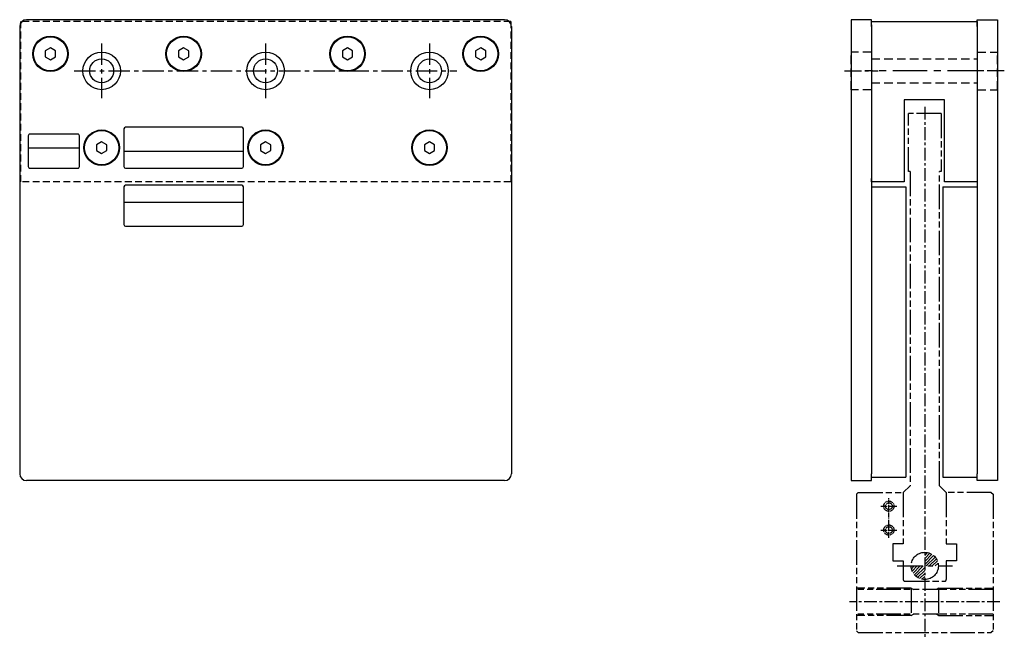
# Model space of a CAD drawing. Extents: x -1562 to -1274, y -998 to -817.
import ezdxf

# ---------------------------------------------------------------- set-up
doc = ezdxf.new("R2010")
doc.units = 0
doc.header["$MEASUREMENT"] = 0
for name, pattern in [('ACAD_ISO09W100', [45, 24, -3, 6, -3, 6, -3]), ('CENTER', [2, 1.25, -0.25, 0.25, -0.25]), ('HIDDEN', [0.375, 0.25, -0.125])]:
    doc.linetypes.add(name, pattern=pattern)
doc.layers.get('0').update_dxf_attribs({"linetype": 'CONTINUOUS'})
for name, color, linetype in [('中心線', 7, 'CENTER'), ('実線', 7, 'CONTINUOUS'), ('破線', 7, 'HIDDEN'), ('細線', 7, 'CONTINUOUS'), ('ｷｬｯﾌ_ﾎ_ﾙﾄ', 7, 'CONTINUOUS')]:
    doc.layers.add(name, color=color, linetype=linetype)

msp = doc.modelspace()

# ---------------------------------------------------------------- hatches: boundary and pattern name
at = {"layer": '細線', "linetype": 'ACAD_ISO09W100', "ltscale": 0.05}
h = msp.add_hatch(dxfattribs=at)
h.set_pattern_fill('ANSI31', color=256, scale=5, style=0)
h.set_pattern_definition([(45, (-1257.6327, 266.278), (-0.44194174, 0.44194174), [])])
h.paths.add_polyline_path([(-1297.41, -972.9), (-1297.41, -976.9), (-1293.41, -976.9, 0.414214)])
h.paths.add_polyline_path([(-1297.41, -976.9), (-1301.41, -976.9, 0.414214), (-1297.41, -980.9)])

# ---------------------------------------------------------------- linework, layer by layer
for p, q in [((-1531.93, -848.9), (-1531.93, -859.9)), ((-1497.43, -848.4), (-1531.43, -848.4)), ((-1496.93, -859.9), (-1496.93, -848.9)), ((-1559.93, -854.4), (-1544.93, -854.4)), ((-1531.93, -855.4), (-1496.93, -855.4)), ((-1531.43, -860.4), (-1497.43, -860.4)), ((-1531.93, -865.9), (-1531.93, -876.9)), ((-1497.43, -865.4), (-1531.43, -865.4)), ((-1496.93, -876.9), (-1496.93, -865.9)), ((-1496.93, -870.4), (-1531.93, -870.4)), ((-1531.43, -877.4), (-1497.43, -877.4))]:
    msp.add_line(p, q)
msp.add_lwpolyline([(-1559.43, -860.4), (-1545.43, -860.4, 0.414214), (-1544.93, -859.9), (-1544.93, -850.9, 0.414214), (-1545.43, -850.4), (-1559.43, -850.4, 0.414214), (-1559.93, -850.9), (-1559.93, -859.9, 0.414214)], format="xyb", close=True)
for centre, start, end in [((-1531.43, -848.9), 90, 180), ((-1497.43, -848.9), 0, 90), ((-1531.43, -859.9), 180, 270), ((-1497.43, -859.9), 270, 0), ((-1531.43, -865.9), 90, 180), ((-1497.43, -865.9), 0, 90), ((-1531.43, -876.9), 180, 270), ((-1497.43, -876.9), 270, 0)]:
    msp.add_arc(centre, 0.5, start, end)
at = {"layer": '中心線', "ltscale": 5}
for p, q in [((-1538.43, -823.89), (-1538.43, -839.9)), ((-1490.43, -823.89), (-1490.43, -839.9)), ((-1442.43, -823.89), (-1442.43, -839.9)), ((-1546.44, -831.9), (-1434.43, -831.9))]:
    msp.add_line(p, q, dxfattribs=at)
at = {"layer": '中心線', "ltscale": 4}
for p, q in [((-1320.91, -831.9), (-1311.01, -831.9)), ((-1274.11, -831.9), (-1284.01, -831.9))]:
    msp.add_line(p, q, dxfattribs=at)
at = {"layer": '中心線', "ltscale": 8}
msp.add_line((-1280.71, -831.9), (-1314.91, -831.9), dxfattribs=at)
at = {"layer": '中心線', "ltscale": 3}
for p, q in [((-1297.41, -842.4), (-1297.41, -998.4)), ((-1275.41, -987.4), (-1319.41, -987.4))]:
    msp.add_line(p, q, dxfattribs=at)
at = {"layer": '中心線'}
for p, q in [((-1307.91, -968.72), (-1307.91, -957.07)), ((-1310.23, -959.4), (-1305.58, -959.4)), ((-1310.23, -966.4), (-1305.58, -966.4))]:
    msp.add_line(p, q, dxfattribs=at)
at = {"layer": '中心線', "ltscale": 6}
msp.add_line((-1305.51, -976.9), (-1289.31, -976.9), dxfattribs=at)
at = {"layer": '実線'}
for p, q in [((-1420.43, -816.9), (-1560.43, -816.9)), ((-1313.01, -816.9), (-1318.91, -816.9)), ((-1318.91, -816.9), (-1318.91, -818.9)), ((-1313.01, -818.9), (-1313.01, -816.9)), ((-1313.01, -817.4), (-1282.01, -817.4)), ((-1313.01, -818.4), (-1313.01, -817.4)), ((-1313.01, -818.4), (-1313.01, -863.4)), ((-1282.01, -816.9), (-1276.11, -816.9)), ((-1282.01, -818.9), (-1282.01, -816.9)), ((-1282.01, -817.4), (-1282.01, -818.4)), ((-1282.01, -818.4), (-1282.01, -863.4)), ((-1276.11, -816.9), (-1276.11, -818.9)), ((-1562.43, -818.9), (-1562.43, -949.9)), ((-1418.43, -818.9), (-1418.43, -949.9)), ((-1318.91, -818.9), (-1318.91, -949.9)), ((-1313.01, -818.9), (-1313.01, -949.9)), ((-1282.01, -818.9), (-1282.01, -949.9)), ((-1276.11, -818.9), (-1276.11, -949.9)), ((-1291.61, -840.4), (-1303.41, -840.4)), ((-1303.41, -840.4), (-1303.41, -864.4)), ((-1291.61, -864.4), (-1291.61, -840.4)), ((-1313.01, -864.4), (-1313.01, -863.4)), ((-1303.41, -864.4), (-1313.01, -864.4)), ((-1282.01, -864.4), (-1291.61, -864.4)), ((-1282.01, -863.4), (-1282.01, -864.4)), ((-1313.01, -865.9), (-1302.91, -865.9)), ((-1302.91, -865.9), (-1302.91, -950.9)), ((-1292.11, -865.9), (-1292.11, -950.9)), ((-1292.11, -865.9), (-1282.01, -865.9)), ((-1318.91, -949.9), (-1318.91, -951.9)), ((-1313.01, -951.9), (-1313.01, -949.9)), ((-1313.01, -950.9), (-1302.91, -950.9)), ((-1292.11, -950.9), (-1282.01, -950.9)), ((-1282.01, -951.9), (-1282.01, -949.9)), ((-1276.11, -949.9), (-1276.11, -951.9)), ((-1420.43, -951.9), (-1560.43, -951.9)), ((-1318.91, -951.9), (-1313.01, -951.9)), ((-1276.11, -951.9), (-1282.01, -951.9))]:
    msp.add_line(p, q, dxfattribs=at)
for centre, radius in [((-1553.43, -826.9), 5.2), ((-1514.43, -826.9), 5.2), ((-1466.43, -826.9), 5.2), ((-1427.43, -826.9), 5.2), ((-1538.43, -831.9), 5.5), ((-1490.43, -831.9), 5.5), ((-1442.43, -831.9), 5.5), ((-1538.43, -831.9), 3.5), ((-1490.43, -831.9), 3.5), ((-1442.43, -831.9), 3.5), ((-1538.43, -854.4), 5.2), ((-1490.43, -854.4), 5.2), ((-1442.43, -854.4), 5.2)]:
    msp.add_circle(centre, radius, dxfattribs=at)
for centre, start, end in [((-1560.43, -818.9), 90, 180), ((-1420.43, -818.9), 0, 90), ((-1560.43, -949.9), 180, 270), ((-1420.43, -949.9), 270, 0)]:
    msp.add_arc(centre, 2, start, end, dxfattribs=at)
at = {"layer": '破線', "ltscale": 8}
for p, q in [((-1418.63, -817.4), (-1562.23, -817.4)), ((-1562.23, -817.4), (-1562.23, -864.4)), ((-1418.63, -817.4), (-1418.63, -864.4)), ((-1418.63, -864.4), (-1562.23, -864.4))]:
    msp.add_line(p, q, dxfattribs=at)
at = {"layer": '破線', "ltscale": 10}
for p, q in [((-1318.91, -837.4), (-1318.91, -826.4)), ((-1313.01, -826.4), (-1318.91, -826.4)), ((-1313.01, -826.4), (-1313.01, -837.4)), ((-1282.01, -826.4), (-1282.01, -837.4)), ((-1282.01, -826.4), (-1276.11, -826.4)), ((-1276.11, -837.4), (-1276.11, -826.4)), ((-1313.01, -828.4), (-1282.01, -828.4)), ((-1313.01, -835.4), (-1282.01, -835.4)), ((-1313.01, -837.4), (-1318.91, -837.4)), ((-1282.01, -837.4), (-1276.11, -837.4))]:
    msp.add_line(p, q, dxfattribs=at)
at = {"layer": '細線', "linetype": 'ACAD_ISO09W100', "ltscale": 0.3}
for p, q in [((-1302.21, -861.4), (-1302.21, -844.4)), ((-1292.61, -844.4), (-1302.21, -844.4)), ((-1292.61, -844.4), (-1292.61, -861.4)), ((-1301.71, -861.4), (-1302.21, -861.4)), ((-1301.71, -861.4), (-1301.71, -953.4)), ((-1293.11, -953.4), (-1293.11, -861.4)), ((-1292.61, -861.4), (-1293.11, -861.4)), ((-1303.71, -955.4), (-1301.71, -953.4)), ((-1291.11, -955.4), (-1293.11, -953.4)), ((-1316.91, -955.4), (-1317.41, -955.9)), ((-1317.41, -955.9), (-1317.41, -995.9)), ((-1316.91, -955.4), (-1303.71, -955.4)), ((-1303.71, -955.4), (-1303.71, -970.4)), ((-1291.11, -955.4), (-1291.11, -970.4)), ((-1277.91, -955.4), (-1291.11, -955.4)), ((-1277.91, -955.4), (-1277.41, -955.9)), ((-1277.41, -955.9), (-1277.41, -995.9)), ((-1303.71, -970.4), (-1306.71, -970.4)), ((-1306.71, -970.4), (-1306.71, -975.4)), ((-1291.11, -970.4), (-1288.11, -970.4)), ((-1288.11, -970.4), (-1288.11, -975.4)), ((-1306.71, -975.4), (-1303.71, -975.4)), ((-1303.71, -975.4), (-1303.71, -980.9)), ((-1288.11, -975.4), (-1291.11, -975.4)), ((-1291.11, -975.4), (-1291.11, -980.9)), ((-1303.21, -981.4), (-1291.61, -981.4)), ((-1301.41, -983.4), (-1317.41, -983.4)), ((-1277.41, -983.8), (-1317.41, -983.8)), ((-1301.41, -983.4), (-1301.41, -991.4)), ((-1301.41, -983.4), (-1300.72, -983.8)), ((-1293.41, -983.4), (-1294.1, -983.8)), ((-1293.41, -983.4), (-1277.41, -983.4)), ((-1293.41, -983.4), (-1293.41, -991.4)), ((-1277.41, -991), (-1317.41, -991)), ((-1301.41, -991.4), (-1317.41, -991.4)), ((-1301.41, -991.4), (-1300.72, -991)), ((-1293.41, -991.4), (-1294.1, -991)), ((-1293.41, -991.4), (-1277.41, -991.4)), ((-1317.41, -995.9), (-1316.91, -996.4)), ((-1316.91, -996.4), (-1277.91, -996.4)), ((-1277.41, -995.9), (-1277.91, -996.4))]:
    msp.add_line(p, q, dxfattribs=at)
at = {"layer": '細線', "linetype": 'ACAD_ISO09W100', "ltscale": 0.05}
for centre, radius in [((-1307.91, -959.4), 1.5), ((-1307.91, -959.4), 1), ((-1307.91, -966.4), 1.5), ((-1307.91, -966.4), 1)]:
    msp.add_circle(centre, radius, dxfattribs=at)
at = {"layer": '細線', "linetype": 'ACAD_ISO09W100', "ltscale": 0.3}
msp.add_circle((-1297.41, -976.9), 4, dxfattribs=at)
for centre, start, end in [((-1303.21, -980.9), 180, 270), ((-1291.61, -980.9), 270, 0)]:
    msp.add_arc(centre, 0.5, start, end, dxfattribs=at)
at = {"layer": 'ｷｬｯﾌ_ﾎ_ﾙﾄ'}
for p, q in [((-1553.43, -825.17), (-1554.93, -826.03)), ((-1554.93, -826.03), (-1554.93, -827.76)), ((-1551.93, -826.03), (-1553.43, -825.17)), ((-1551.93, -827.76), (-1551.93, -826.03)), ((-1514.43, -825.17), (-1515.93, -826.03)), ((-1515.93, -826.03), (-1515.93, -827.76)), ((-1512.93, -826.03), (-1514.43, -825.17)), ((-1512.93, -827.76), (-1512.93, -826.03)), ((-1466.43, -825.17), (-1467.93, -826.03)), ((-1467.93, -826.03), (-1467.93, -827.76)), ((-1464.93, -826.03), (-1466.43, -825.17)), ((-1464.93, -827.76), (-1464.93, -826.03)), ((-1427.43, -825.17), (-1428.93, -826.03)), ((-1428.93, -826.03), (-1428.93, -827.76)), ((-1425.93, -826.03), (-1427.43, -825.17)), ((-1425.93, -827.76), (-1425.93, -826.03)), ((-1554.93, -827.76), (-1553.43, -828.63)), ((-1553.43, -828.63), (-1551.93, -827.76)), ((-1515.93, -827.76), (-1514.43, -828.63)), ((-1514.43, -828.63), (-1512.93, -827.76)), ((-1467.93, -827.76), (-1466.43, -828.63)), ((-1466.43, -828.63), (-1464.93, -827.76)), ((-1428.93, -827.76), (-1427.43, -828.63)), ((-1427.43, -828.63), (-1425.93, -827.76)), ((-1538.43, -852.67), (-1539.93, -853.53)), ((-1536.93, -853.53), (-1538.43, -852.67)), ((-1490.43, -852.67), (-1491.93, -853.53)), ((-1488.93, -853.53), (-1490.43, -852.67)), ((-1442.43, -852.67), (-1443.93, -853.53)), ((-1440.93, -853.53), (-1442.43, -852.67)), ((-1539.93, -853.53), (-1539.93, -855.26)), ((-1539.93, -855.26), (-1538.43, -856.13)), ((-1538.43, -856.13), (-1536.93, -855.26)), ((-1536.93, -855.26), (-1536.93, -853.53)), ((-1491.93, -853.53), (-1491.93, -855.26)), ((-1491.93, -855.26), (-1490.43, -856.13)), ((-1490.43, -856.13), (-1488.93, -855.26)), ((-1488.93, -855.26), (-1488.93, -853.53)), ((-1443.93, -853.53), (-1443.93, -855.26)), ((-1443.93, -855.26), (-1442.43, -856.13)), ((-1442.43, -856.13), (-1440.93, -855.26)), ((-1440.93, -855.26), (-1440.93, -853.53))]:
    msp.add_line(p, q, dxfattribs=at)
for centre in [(-1553.43, -826.9), (-1514.43, -826.9), (-1466.43, -826.9), (-1427.43, -826.9), (-1538.43, -854.4), (-1490.43, -854.4), (-1442.43, -854.4)]:
    msp.add_circle(centre, 5, dxfattribs=at)

doc.saveas('drawing.dxf')
